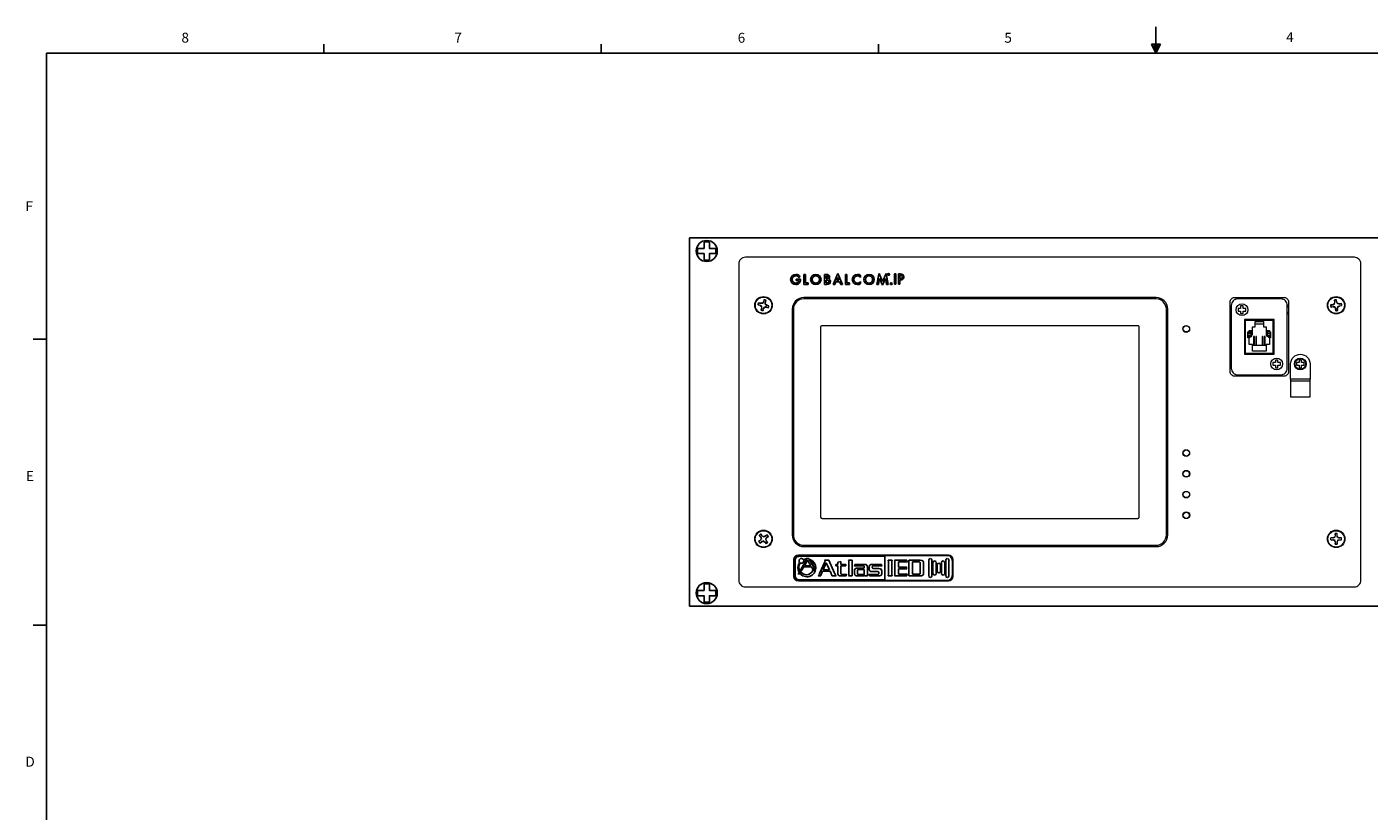
# Model space of a CAD drawing. Units: inches. Extents: x 120.3 to 163.4, y 2.2 to 35.9.
# Drawn here: x 120.4 to 145.9, y 21 to 35.9 of the extents above; entities that cross this region are included whole.
import ezdxf

# ---------------------------------------------------------------- set-up
doc = ezdxf.new("R2010")
doc.units = ezdxf.units.IN
doc.header["$MEASUREMENT"] = 0
doc.linetypes.add('SLD-SOLID', pattern=[0])
doc.layers.add('PDF_Geometry', color=7, linetype='Continuous')
doc.styles.add('Arial', font='ARIALUNI.ttf')

# ---------------------------------------------------------------- blocks, each defined once
blk = doc.blocks.new('Title Block')
at = {"linetype": 'Continuous'}
for p, q in [((9.155, 14.005), (9.155, 14.215)), ((0.252, 14.005), (18.058, 14.005)), ((0.252, 14.005), (0.252, 0.226)), ((2.477, 14.005), (2.477, 14.077)), ((4.703, 14.005), (4.703, 14.077)), ((6.929, 14.005), (6.929, 14.077)), ((9.119, 14.077), (9.192, 14.077)), ((9.155, 14.005), (9.119, 14.077)), ((9.155, 14.005), (9.126, 14.077)), ((9.155, 14.005), (9.143, 14.077)), ((9.155, 14.005), (9.166, 14.077)), ((9.155, 14.005), (9.174, 14.077)), ((9.155, 14.005), (9.192, 14.077)), ((0.252, 11.708), (0.146, 11.708)), ((0.252, 9.412), (0.146, 9.412))]:
    blk.add_line(p, q, dxfattribs=at)
at = {"linetype": 'Continuous', "char_height": 0.0795, "attachment_point": 1, "style": 'Arial'}
for s, insert in [('8', (1.335, 14.168)), ('7', (3.525, 14.168)), ('6', (5.799, 14.167)), ('5', (7.939, 14.167)), ('4', (10.201, 14.172)), ('F', (0.083, 12.815)), ('E', (0.087, 10.649)), ('D', (0.083, 8.356))]:
    blk.add_mtext(s, dxfattribs=dict(at, insert=insert))

msp = doc.modelspace()

# ---------------------------------------------------------------- linework, layer by layer
for p, q in [((152.006, 31.846), (133.006, 31.846)), ((133.006, 31.846), (133.006, 24.846)), ((152.006, 24.846), (133.006, 24.846))]:
    msp.add_line(p, q)
at = {"linetype": 'SLD-SOLID'}
for p, q in [((135.111, 31.109), (135.108, 31.112)), ((135.213, 31.15), (135.184, 31.15)), ((135.184, 31.15), (135.184, 30.961)), ((135.213, 30.989), (135.213, 31.15)), ((135.607, 31.15), (135.573, 31.15)), ((135.573, 31.15), (135.573, 30.961)), ((135.603, 31.122), (135.606, 31.122)), ((135.603, 31.071), (135.603, 31.122)), ((135.827, 31.166), (135.737, 30.961)), ((135.915, 30.961), (135.827, 31.166)), ((135.999, 31.15), (135.97, 31.15)), ((135.97, 31.15), (135.97, 30.961)), ((135.999, 30.989), (135.999, 31.15)), ((136.259, 31.133), (136.257, 31.134)), ((136.259, 31.094), (136.259, 31.133)), ((136.607, 31.156), (136.569, 30.961)), ((136.61, 31.171), (136.607, 31.156)), ((136.677, 31.017), (136.61, 31.171)), ((136.744, 31.171), (136.677, 31.017)), ((136.784, 30.961), (136.744, 31.171)), ((136.784, 31.144), (136.784, 31.163)), ((136.784, 31.163), (136.791, 31.163)), ((136.788, 31.144), (136.784, 31.144)), ((136.792, 31.159), (136.788, 31.159)), ((136.788, 31.159), (136.788, 31.154)), ((136.788, 31.154), (136.792, 31.154)), ((136.792, 31.151), (136.788, 31.151)), ((136.788, 31.151), (136.788, 31.144)), ((136.795, 31.144), (136.792, 31.151)), ((136.795, 31.152), (136.799, 31.144)), ((136.799, 31.144), (136.795, 31.144)), ((136.901, 31.161), (136.901, 30.967)), ((136.93, 31.161), (136.901, 31.161)), ((136.93, 30.967), (136.93, 31.161)), ((137.012, 31.161), (136.977, 31.161)), ((136.977, 31.161), (136.977, 30.967)), ((137.006, 31.133), (137.01, 31.133)), ((137.006, 31.076), (137.006, 31.133)), ((135.117, 31.061), (135.033, 31.061)), ((135.033, 31.061), (135.033, 31.033)), ((135.033, 31.033), (135.086, 31.033)), ((135.086, 31.093), (135.089, 31.089)), ((135.089, 31.089), (135.111, 31.109)), ((135.117, 31.056), (135.117, 31.061)), ((135.184, 30.961), (135.263, 30.961)), ((135.263, 30.989), (135.213, 30.989)), ((135.263, 30.961), (135.263, 30.989)), ((135.573, 30.961), (135.619, 30.961)), ((135.605, 31.071), (135.603, 31.071)), ((135.603, 30.989), (135.603, 31.044)), ((135.603, 31.044), (135.615, 31.044)), ((135.618, 30.989), (135.603, 30.989)), ((135.737, 30.961), (135.769, 30.961)), ((135.769, 30.961), (135.791, 31.012)), ((135.791, 31.012), (135.861, 31.012)), ((135.803, 31.04), (135.826, 31.095)), ((135.849, 31.04), (135.803, 31.04)), ((135.826, 31.095), (135.849, 31.04)), ((135.861, 31.012), (135.882, 30.961)), ((135.882, 30.961), (135.915, 30.961)), ((135.97, 30.961), (136.049, 30.961)), ((136.049, 30.989), (135.999, 30.989)), ((136.049, 30.961), (136.049, 30.989)), ((136.251, 31.103), (136.259, 31.094)), ((136.259, 31.017), (136.251, 31.008)), ((136.257, 30.976), (136.259, 30.978)), ((136.259, 30.978), (136.259, 31.017)), ((136.351, 31.055), (136.351, 31.055)), ((136.569, 30.961), (136.6, 30.961)), ((136.6, 30.961), (136.621, 31.072)), ((136.621, 31.072), (136.677, 30.947)), ((136.677, 30.947), (136.733, 31.072)), ((136.733, 31.072), (136.754, 30.961)), ((136.754, 30.961), (136.784, 30.961)), ((136.901, 30.967), (136.93, 30.967)), ((136.977, 30.967), (137.006, 30.967)), ((137.016, 31.076), (137.006, 31.076)), ((137.006, 30.967), (137.006, 31.048)), ((137.006, 31.048), (137.017, 31.048)), ((137.928, 25.818), (135.078, 25.818)), ((137.91, 25.808), (135.095, 25.808)), ((136.722, 25.796), (135.095, 25.796)), ((136.722, 25.35), (136.722, 25.796)), ((134.993, 25.733), (134.993, 25.413)), ((135.003, 25.716), (135.003, 25.429)), ((135.016, 25.716), (135.016, 25.429)), ((135.089, 25.502), (135.087, 25.5)), ((135.099, 25.519), (135.089, 25.502)), ((135.094, 25.492), (135.104, 25.509)), ((135.1, 25.521), (135.099, 25.519)), ((135.102, 25.524), (135.1, 25.521)), ((135.104, 25.509), (135.106, 25.512)), ((135.106, 25.512), (135.107, 25.514)), ((135.107, 25.514), (135.235, 25.729)), ((135.182, 25.596), (135.121, 25.495)), ((135.325, 25.596), (135.182, 25.596)), ((135.254, 25.72), (135.191, 25.614)), ((135.191, 25.614), (135.314, 25.614)), ((135.218, 25.745), (135.22, 25.743)), ((135.22, 25.743), (135.223, 25.741)), ((135.223, 25.741), (135.227, 25.737)), ((135.226, 25.732), (135.224, 25.729)), ((135.231, 25.746), (135.226, 25.751)), ((135.226, 25.751), (135.278, 25.751)), ((135.227, 25.734), (135.226, 25.732)), ((135.227, 25.737), (135.228, 25.736)), ((135.228, 25.736), (135.227, 25.734)), ((135.234, 25.744), (135.231, 25.746)), ((135.236, 25.741), (135.234, 25.744)), ((135.234, 25.744), (135.234, 25.744)), ((135.235, 25.729), (135.237, 25.732)), ((135.24, 25.737), (135.236, 25.741)), ((135.237, 25.732), (135.238, 25.734)), ((135.238, 25.734), (135.24, 25.737)), ((135.314, 25.614), (135.254, 25.72)), ((135.278, 25.751), (135.285, 25.739)), ((135.285, 25.739), (135.286, 25.736)), ((135.286, 25.736), (135.288, 25.733)), ((135.288, 25.733), (135.297, 25.717)), ((135.297, 25.717), (135.3, 25.713)), ((135.3, 25.732), (135.298, 25.735)), ((135.302, 25.728), (135.3, 25.732)), ((135.3, 25.713), (135.302, 25.709)), ((135.315, 25.706), (135.302, 25.728)), ((135.302, 25.709), (135.37, 25.589)), ((135.318, 25.701), (135.315, 25.706)), ((135.321, 25.695), (135.318, 25.701)), ((135.341, 25.568), (135.325, 25.596)), ((135.35, 25.549), (135.341, 25.568)), ((135.407, 25.534), (135.354, 25.534)), ((135.356, 25.524), (135.4, 25.524)), ((135.372, 25.606), (135.368, 25.612)), ((135.37, 25.589), (135.373, 25.585)), ((135.375, 25.601), (135.372, 25.606)), ((135.373, 25.585), (135.375, 25.581)), ((135.388, 25.577), (135.375, 25.601)), ((135.375, 25.581), (135.38, 25.572)), ((135.38, 25.572), (135.393, 25.55)), ((135.401, 25.556), (135.388, 25.577)), ((135.401, 25.556), (135.401, 25.556)), ((135.482, 25.467), (135.589, 25.701)), ((135.535, 25.51), (135.514, 25.463)), ((135.681, 25.51), (135.535, 25.51)), ((135.607, 25.668), (135.549, 25.541)), ((135.549, 25.541), (135.667, 25.541)), ((135.576, 25.72), (135.654, 25.72)), ((135.667, 25.541), (135.607, 25.668)), ((135.654, 25.72), (135.767, 25.477)), ((135.699, 25.471), (135.681, 25.51)), ((135.787, 25.614), (135.787, 25.641)), ((135.787, 25.641), (135.825, 25.641)), ((135.825, 25.614), (135.787, 25.614)), ((135.825, 25.685), (135.884, 25.694)), ((135.825, 25.641), (135.825, 25.685)), ((135.825, 25.482), (135.825, 25.614)), ((135.884, 25.694), (135.884, 25.641)), ((135.884, 25.641), (135.977, 25.641)), ((135.977, 25.614), (135.884, 25.614)), ((135.884, 25.614), (135.884, 25.474)), ((135.977, 25.641), (135.977, 25.614)), ((136.032, 25.72), (136.097, 25.72)), ((136.037, 25.47), (136.037, 25.672)), ((136.097, 25.72), (136.097, 25.47)), ((136.141, 25.489), (136.141, 25.507)), ((136.147, 25.609), (136.151, 25.641)), ((136.151, 25.641), (136.334, 25.641)), ((136.314, 25.614), (136.189, 25.614)), ((136.196, 25.572), (136.314, 25.572)), ((136.2, 25.524), (136.2, 25.47)), ((136.329, 25.544), (136.217, 25.544)), ((136.329, 25.589), (136.329, 25.597)), ((136.329, 25.47), (136.329, 25.544)), ((136.389, 25.583), (136.389, 25.47)), ((136.423, 25.565), (136.423, 25.583)), ((136.476, 25.641), (136.656, 25.641)), ((136.585, 25.507), (136.476, 25.507)), ((136.482, 25.595), (136.482, 25.583)), ((136.612, 25.614), (136.499, 25.614)), ((136.499, 25.564), (136.605, 25.564)), ((136.656, 25.641), (136.661, 25.609)), ((136.661, 25.512), (136.661, 25.466)), ((136.783, 25.721), (136.86, 25.721)), ((136.788, 25.466), (136.788, 25.677)), ((136.855, 25.677), (136.855, 25.466)), ((136.906, 25.721), (137.14, 25.721)), ((136.91, 25.466), (136.91, 25.677)), ((136.977, 25.689), (136.977, 25.588)), ((137.093, 25.689), (136.977, 25.689)), ((136.977, 25.588), (137.081, 25.588)), ((136.977, 25.557), (136.977, 25.454)), ((137.081, 25.557), (136.977, 25.557)), ((137.134, 25.593), (137.134, 25.552)), ((137.14, 25.721), (137.144, 25.684)), ((137.174, 25.721), (137.394, 25.721)), ((137.179, 25.466), (137.179, 25.677)), ((137.246, 25.689), (137.246, 25.454)), ((137.371, 25.689), (137.246, 25.689)), ((137.389, 25.475), (137.389, 25.668)), ((137.456, 25.662), (137.456, 25.482)), ((137.553, 25.428), (137.553, 25.717)), ((137.616, 25.717), (137.616, 25.428)), ((137.634, 25.474), (137.634, 25.671)), ((137.697, 25.671), (137.697, 25.474)), ((137.715, 25.517), (137.715, 25.628)), ((137.778, 25.628), (137.778, 25.517)), ((137.796, 25.474), (137.796, 25.671)), ((137.858, 25.671), (137.858, 25.474)), ((137.877, 25.428), (137.877, 25.717)), ((137.939, 25.717), (137.939, 25.428)), ((138.003, 25.429), (138.003, 25.716)), ((138.013, 25.413), (138.013, 25.733)), ((135.108, 25.462), (135.07, 25.462)), ((135.078, 25.328), (137.928, 25.328)), ((135.087, 25.5), (135.086, 25.497)), ((135.09, 25.486), (135.091, 25.487)), ((135.091, 25.487), (135.093, 25.49)), ((135.093, 25.49), (135.094, 25.492)), ((135.095, 25.35), (136.722, 25.35)), ((135.095, 25.337), (137.91, 25.337)), ((135.118, 25.454), (135.118, 25.462)), ((135.121, 25.495), (135.121, 25.494)), ((135.504, 25.422), (135.456, 25.422)), ((135.713, 25.422), (135.713, 25.429)), ((135.798, 25.422), (135.713, 25.422)), ((135.988, 25.422), (135.879, 25.422)), ((135.904, 25.45), (135.947, 25.45)), ((135.992, 25.455), (135.988, 25.422)), ((136.101, 25.422), (136.032, 25.422)), ((136.303, 25.422), (136.196, 25.422)), ((136.217, 25.45), (136.313, 25.45)), ((136.337, 25.422), (136.334, 25.441)), ((136.393, 25.422), (136.337, 25.422)), ((136.429, 25.422), (136.424, 25.454)), ((136.607, 25.422), (136.429, 25.422)), ((136.474, 25.449), (136.585, 25.449)), ((136.604, 25.469), (136.604, 25.487)), ((136.86, 25.423), (136.783, 25.423)), ((137.14, 25.423), (136.906, 25.423)), ((136.977, 25.454), (137.093, 25.454)), ((137.144, 25.459), (137.14, 25.423)), ((137.394, 25.423), (137.174, 25.423)), ((137.246, 25.454), (137.371, 25.454))]:
    msp.add_line(p, q, dxfattribs=at)
for points in [[(133.169, 31.547), (133.287, 31.547), (133.287, 31.429, 0.145898), (133.387, 31.429), (133.387, 31.547), (133.505, 31.547, 0.145898), (133.505, 31.647), (133.387, 31.647), (133.387, 31.764, 0.145898), (133.287, 31.764), (133.287, 31.647), (133.169, 31.647, 0.145898)], [(133.169, 25.146), (133.287, 25.146), (133.287, 25.264, -0.145898), (133.387, 25.264), (133.387, 25.146), (133.505, 25.146, -0.145898), (133.505, 25.046), (133.387, 25.046), (133.387, 24.928, -0.145898), (133.287, 24.928), (133.287, 25.046), (133.169, 25.046, -0.145898)]]:
    msp.add_lwpolyline(points, format="xyb", close=True)
at = {"linetype": 'SLD-SOLID', "flags": 128}
for points in [[(135.067, 25.575), (135.078, 25.638), (135.102, 25.68)], [(135.086, 25.497), (135.071, 25.539), (135.067, 25.575)], [(135.113, 25.67), (135.092, 25.627), (135.087, 25.587)], [(135.087, 25.587), (135.092, 25.55), (135.102, 25.524)], [(135.102, 25.68), (135.094, 25.695), (135.091, 25.709)], [(135.136, 25.664), (135.123, 25.666), (135.113, 25.67)], [(135.173, 25.734), (135.198, 25.741), (135.218, 25.745)], [(135.224, 25.729), (135.198, 25.726), (135.179, 25.721)], [(135.179, 25.721), (135.181, 25.714), (135.181, 25.709)], [(135.368, 25.612), (135.349, 25.663), (135.321, 25.695)], [(135.353, 25.541), (135.352, 25.545), (135.35, 25.549)], [(135.354, 25.534), (135.354, 25.539), (135.353, 25.541)], [(135.393, 25.55), (135.397, 25.545), (135.4, 25.541)], [(135.4, 25.541), (135.401, 25.54), (135.402, 25.539)], [(135.402, 25.554), (135.401, 25.555), (135.401, 25.556)], [(135.404, 25.552), (135.403, 25.553), (135.402, 25.554)], [(135.402, 25.539), (135.403, 25.538), (135.404, 25.537)], [(135.406, 25.549), (135.405, 25.55), (135.404, 25.552)], [(135.404, 25.537), (135.405, 25.535), (135.407, 25.534)], [(135.408, 25.575), (135.407, 25.56), (135.406, 25.549)], [(135.583, 25.711), (135.578, 25.717), (135.576, 25.72)], [(135.589, 25.701), (135.586, 25.705), (135.583, 25.711)], [(136.036, 25.699), (136.035, 25.71), (136.032, 25.72)], [(136.037, 25.672), (136.037, 25.69), (136.036, 25.699)], [(136.141, 25.507), (136.142, 25.515), (136.142, 25.52)], [(136.167, 25.613), (136.156, 25.611), (136.147, 25.609)], [(136.189, 25.614), (136.176, 25.614), (136.167, 25.613)], [(136.334, 25.641), (136.362, 25.637), (136.376, 25.628)], [(136.482, 25.583), (136.483, 25.573), (136.486, 25.568)], [(136.604, 25.487), (136.602, 25.497), (136.599, 25.503)], [(136.605, 25.564), (136.633, 25.56), (136.648, 25.552)], [(136.641, 25.613), (136.626, 25.614), (136.612, 25.614)], [(136.661, 25.609), (136.65, 25.612), (136.641, 25.613)], [(136.787, 25.701), (136.786, 25.712), (136.783, 25.721)], [(136.788, 25.677), (136.788, 25.691), (136.787, 25.701)], [(136.856, 25.701), (136.855, 25.689), (136.855, 25.677)], [(136.86, 25.721), (136.857, 25.71), (136.856, 25.701)], [(136.91, 25.701), (136.908, 25.712), (136.906, 25.721)], [(136.91, 25.677), (136.91, 25.691), (136.91, 25.701)], [(137.081, 25.588), (137.115, 25.59), (137.134, 25.593)], [(137.134, 25.552), (137.108, 25.556), (137.081, 25.557)], [(137.144, 25.684), (137.121, 25.688), (137.093, 25.689)], [(137.178, 25.701), (137.176, 25.712), (137.174, 25.721)], [(137.179, 25.677), (137.178, 25.691), (137.178, 25.701)], [(137.394, 25.721), (137.426, 25.717), (137.442, 25.708)], [(135.07, 25.462), (135.072, 25.464), (135.074, 25.465)], [(135.074, 25.465), (135.078, 25.47), (135.082, 25.475)], [(135.082, 25.475), (135.087, 25.481), (135.09, 25.486)], [(135.109, 25.467), (135.108, 25.465), (135.108, 25.464)], [(135.108, 25.464), (135.108, 25.463), (135.108, 25.462)], [(135.11, 25.474), (135.11, 25.472), (135.109, 25.47)], [(135.109, 25.47), (135.109, 25.468), (135.109, 25.467)], [(135.119, 25.49), (135.113, 25.479), (135.11, 25.474)], [(135.118, 25.462), (135.118, 25.467), (135.119, 25.471)], [(135.237, 25.405), (135.164, 25.421), (135.118, 25.454)], [(135.12, 25.493), (135.119, 25.491), (135.119, 25.49)], [(135.119, 25.471), (135.122, 25.476), (135.125, 25.483)], [(135.121, 25.494), (135.12, 25.493), (135.12, 25.493)], [(135.125, 25.483), (135.126, 25.484), (135.127, 25.485)], [(135.127, 25.485), (135.127, 25.487), (135.128, 25.488)], [(135.128, 25.488), (135.179, 25.454), (135.229, 25.446)], [(135.456, 25.422), (135.464, 25.433), (135.469, 25.442)], [(135.469, 25.442), (135.476, 25.455), (135.482, 25.467)], [(135.506, 25.441), (135.504, 25.43), (135.504, 25.422)], [(135.514, 25.463), (135.509, 25.45), (135.506, 25.441)], [(135.708, 25.448), (135.703, 25.46), (135.699, 25.471)], [(135.713, 25.429), (135.711, 25.439), (135.708, 25.448)], [(135.767, 25.477), (135.777, 25.455), (135.784, 25.442)], [(135.784, 25.442), (135.791, 25.43), (135.798, 25.422)], [(135.947, 25.45), (135.976, 25.452), (135.992, 25.455)], [(136.032, 25.422), (136.034, 25.433), (136.036, 25.443)], [(136.036, 25.443), (136.037, 25.457), (136.037, 25.47)], [(136.097, 25.47), (136.097, 25.453), (136.098, 25.442)], [(136.098, 25.442), (136.099, 25.431), (136.101, 25.422)], [(136.334, 25.441), (136.328, 25.431), (136.323, 25.427)], [(136.389, 25.47), (136.389, 25.453), (136.39, 25.442)], [(136.39, 25.442), (136.391, 25.431), (136.393, 25.422)], [(136.424, 25.454), (136.435, 25.451), (136.444, 25.45)], [(136.444, 25.45), (136.458, 25.45), (136.474, 25.449)], [(136.783, 25.423), (136.786, 25.434), (136.787, 25.442)], [(136.787, 25.442), (136.788, 25.454), (136.788, 25.466)], [(136.855, 25.466), (136.856, 25.452), (136.856, 25.443)], [(136.856, 25.443), (136.858, 25.432), (136.86, 25.423)], [(136.906, 25.423), (136.908, 25.434), (136.91, 25.443)], [(136.91, 25.443), (136.91, 25.455), (136.91, 25.466)], [(137.093, 25.454), (137.127, 25.456), (137.144, 25.459)], [(137.174, 25.423), (137.177, 25.434), (137.178, 25.443)], [(137.178, 25.443), (137.178, 25.455), (137.179, 25.466)]]:
    msp.add_lwpolyline(points, dxfattribs=at)
for centre in [(133.337, 31.597), (133.337, 25.096)]:
    msp.add_circle(centre, 0.2)
at = {"linetype": 'SLD-SOLID'}
for centre, radius, start, end in [((135.078, 25.733), 0.085, 90, 180), ((135.095, 25.716), 0.0925, 90.0215, 179.9785), ((135.095, 25.716), 0.0796, 89.9686, 180.0411), ((137.91, 25.716), 0.0925, 0.0232, 89.9766), ((137.928, 25.733), 0.085, 0, 90), ((135.136, 25.709), 0.0447, 89.9783, 180.0479), ((135.136, 25.709), 0.0446, 34.0225, 90.0207), ((135.136, 25.709), 0.0447, 269.9613, 0.0215), ((135.228, 25.588), 0.142, 270.0521, 333.4972), ((135.237, 25.575), 0.171, 269.9828, 342.5226), ((135.237, 25.575), 0.171, 359.9929, 69.1124), ((136.191, 25.526), 0.0497, 137.5477, 187.939), ((136.19, 25.514), 0.0578, 84.2702, 127.4642), ((136.224, 25.527), 0.0244, 149.0391, 187.7658), ((136.215, 25.527), 0.0166, 82.0178, 132.4311), ((136.316, 25.597), 0.0168, 52.7549, 98.168), ((136.316, 25.587), 0.0157, 260.1328, 308.8288), ((136.313, 25.6), 0.0172, 349.7177, 37.3212), ((136.311, 25.586), 0.0191, 324.9573, 8.8668), ((136.328, 25.59), 0.0615, 353.5709, 37.8379), ((136.484, 25.59), 0.0607, 142.4596, 187.2251), ((136.487, 25.558), 0.0639, 173.9377, 216.3601), ((136.471, 25.589), 0.0524, 84.0178, 132.4869), ((136.47, 25.556), 0.0494, 225.9373, 277.558), ((136.503, 25.598), 0.0208, 144.3975, 187.629), ((136.497, 25.597), 0.0175, 81.8694, 128.9537), ((136.497, 25.581), 0.0165, 227.605, 278.0715), ((136.587, 25.486), 0.0206, 52.4637, 95.1317), ((136.611, 25.518), 0.0503, 352.8582, 42.8077), ((137.374, 25.672), 0.0181, 49.2247, 98.358), ((137.365, 25.672), 0.0242, 351.7762, 33.1946), ((137.399, 25.669), 0.0576, 352.1967, 41.5238), ((137.587, 25.719), 0.034, 94.3407, 184.4771), ((137.582, 25.719), 0.0345, 356.2554, 84.8775), ((137.668, 25.674), 0.034, 94.3333, 184.4641), ((137.662, 25.673), 0.0344, 356.269, 84.8853), ((137.749, 25.631), 0.034, 94.3404, 184.4783), ((137.749, 25.515), 0.0345, 176.2768, 264.9254), ((137.743, 25.63), 0.0345, 356.2554, 84.8766), ((137.744, 25.514), 0.034, 274.3733, 4.4738), ((137.83, 25.674), 0.034, 94.3332, 184.4637), ((137.824, 25.673), 0.0344, 356.2681, 84.8857), ((137.91, 25.719), 0.034, 94.3589, 184.4833), ((137.905, 25.719), 0.0345, 356.2596, 84.8977), ((135.078, 25.413), 0.085, 180, 270), ((135.095, 25.429), 0.0925, 180.0233, 269.9854), ((135.095, 25.429), 0.0796, 179.9662, 270.0338), ((135.886, 25.475), 0.061, 173.5799, 219.3674), ((135.875, 25.477), 0.0551, 228.1041, 274.2866), ((135.91, 25.47), 0.0259, 171.156, 214.2266), ((135.901, 25.469), 0.0187, 227.8331, 278.5314), ((136.219, 25.48), 0.0784, 173.1495, 213.0048), ((136.189, 25.472), 0.0497, 224.4377, 277.9116), ((136.222, 25.467), 0.0225, 170.5571, 212.6573), ((136.214, 25.466), 0.016, 226.6512, 279.0046), ((136.307, 25.457), 0.0344, 263.8553, 299.2249), ((136.315, 25.467), 0.0165, 261.9119, 312.4161), ((136.305, 25.467), 0.0243, 328.9756, 7.8569), ((136.588, 25.467), 0.018, 261.7008, 310.902), ((136.583, 25.466), 0.0205, 321.9051, 7.3875), ((136.612, 25.485), 0.0631, 265.0628, 304.2218), ((136.621, 25.463), 0.0403, 312.4735, 3.916), ((137.374, 25.471), 0.017, 259.9809, 312.3375), ((137.363, 25.472), 0.0261, 328.3485, 6.7002), ((137.401, 25.491), 0.0684, 264.3975, 307.0555), ((137.403, 25.473), 0.0538, 316.7024, 9.2649), ((137.588, 25.426), 0.0344, 176.2911, 264.9329), ((137.582, 25.426), 0.034, 274.3668, 4.4585), ((137.669, 25.472), 0.0345, 176.2764, 264.9261), ((137.663, 25.471), 0.034, 274.3732, 4.4725), ((137.83, 25.472), 0.0345, 176.2764, 264.9267), ((137.825, 25.471), 0.034, 274.373, 4.4732), ((137.911, 25.426), 0.0344, 176.2867, 264.9129), ((137.905, 25.426), 0.034, 274.3481, 4.4528), ((137.91, 25.429), 0.0925, 270.0159, 359.9756), ((137.928, 25.413), 0.085, 270, 0)]:
    msp.add_arc(centre, radius, start, end, dxfattribs=at)
at = {"linetype": 'Continuous'}
for points in [[(135.029, 31.153), (134.974, 31.153), (134.93, 31.109), (134.93, 31.055)], [(134.96, 31.055), (134.96, 31.093), (134.99, 31.125), (135.028, 31.125)], [(135.028, 31.125), (135.053, 31.125), (135.072, 31.113), (135.086, 31.093)], [(135.108, 31.112), (135.089, 31.138), (135.062, 31.153), (135.029, 31.153)], [(135.41, 31.153), (135.356, 31.153), (135.311, 31.109), (135.311, 31.055)], [(135.341, 31.055), (135.341, 31.094), (135.371, 31.125), (135.41, 31.125)], [(135.508, 31.055), (135.508, 31.109), (135.463, 31.153), (135.41, 31.153)], [(135.41, 31.125), (135.448, 31.125), (135.478, 31.094), (135.478, 31.055)], [(135.606, 31.122), (135.618, 31.122), (135.628, 31.121), (135.633, 31.118)], [(135.652, 31.139), (135.64, 31.147), (135.624, 31.15), (135.607, 31.15)], [(135.633, 31.118), (135.639, 31.114), (135.642, 31.109), (135.643, 31.097)], [(135.672, 31.097), (135.672, 31.116), (135.664, 31.13), (135.652, 31.139)], [(136.201, 31.153), (136.147, 31.153), (136.102, 31.109), (136.102, 31.055)], [(136.132, 31.055), (136.132, 31.092), (136.162, 31.125), (136.2, 31.125)], [(136.2, 31.125), (136.219, 31.125), (136.237, 31.116), (136.251, 31.103)], [(136.257, 31.134), (136.24, 31.147), (136.222, 31.153), (136.201, 31.153)], [(136.42, 31.153), (136.366, 31.153), (136.322, 31.109), (136.322, 31.055)], [(136.351, 31.055), (136.351, 31.094), (136.382, 31.125), (136.42, 31.125)], [(136.518, 31.055), (136.518, 31.109), (136.474, 31.153), (136.42, 31.153)], [(136.42, 31.125), (136.459, 31.125), (136.489, 31.094), (136.489, 31.055)], [(136.791, 31.163), (136.794, 31.163), (136.798, 31.162), (136.798, 31.157)], [(136.795, 31.157), (136.795, 31.159), (136.794, 31.159), (136.792, 31.159)], [(136.792, 31.154), (136.794, 31.154), (136.795, 31.155), (136.795, 31.157)], [(136.798, 31.157), (136.798, 31.153), (136.796, 31.153), (136.795, 31.152)], [(137.01, 31.133), (137.039, 31.133), (137.054, 31.129), (137.054, 31.105)], [(137.06, 31.15), (137.046, 31.16), (137.029, 31.161), (137.012, 31.161)], [(137.083, 31.104), (137.083, 31.123), (137.075, 31.14), (137.06, 31.15)], [(134.93, 31.055), (134.93, 31.002), (134.974, 30.958), (135.028, 30.958)], [(134.979, 31.007), (134.967, 31.02), (134.96, 31.037), (134.96, 31.055)], [(135.027, 30.986), (135.01, 30.986), (134.992, 30.995), (134.979, 31.007)], [(135.086, 31.033), (135.083, 31.005), (135.055, 30.986), (135.027, 30.986)], [(135.028, 30.958), (135.054, 30.958), (135.08, 30.969), (135.098, 30.989)], [(135.098, 30.989), (135.114, 31.008), (135.117, 31.029), (135.117, 31.051)], [(135.117, 31.051), (135.117, 31.053), (135.117, 31.054), (135.117, 31.056)], [(135.311, 31.055), (135.311, 31.001), (135.356, 30.958), (135.41, 30.958)], [(135.41, 30.986), (135.372, 30.986), (135.341, 31.018), (135.341, 31.055)], [(135.41, 30.958), (135.463, 30.958), (135.508, 31.001), (135.508, 31.055)], [(135.478, 31.055), (135.478, 31.018), (135.448, 30.986), (135.41, 30.986)], [(135.633, 31.075), (135.626, 31.072), (135.617, 31.071), (135.605, 31.071)], [(135.615, 31.044), (135.626, 31.044), (135.637, 31.043), (135.646, 31.039)], [(135.647, 30.995), (135.639, 30.99), (135.629, 30.989), (135.618, 30.989)], [(135.619, 30.961), (135.638, 30.961), (135.655, 30.965), (135.668, 30.973)], [(135.643, 31.097), (135.642, 31.084), (135.639, 31.079), (135.633, 31.075)], [(135.646, 31.039), (135.654, 31.035), (135.659, 31.029), (135.659, 31.017)], [(135.659, 31.017), (135.659, 31.005), (135.654, 30.999), (135.647, 30.995)], [(135.659, 31.063), (135.668, 31.072), (135.672, 31.084), (135.672, 31.097)], [(135.689, 31.016), (135.689, 31.036), (135.678, 31.055), (135.659, 31.063)], [(135.668, 30.973), (135.68, 30.982), (135.689, 30.997), (135.689, 31.016)], [(136.102, 31.055), (136.102, 31.001), (136.147, 30.958), (136.201, 30.958)], [(136.2, 30.986), (136.163, 30.986), (136.132, 31.019), (136.132, 31.055)], [(136.251, 31.008), (136.237, 30.995), (136.219, 30.986), (136.2, 30.986)], [(136.201, 30.958), (136.221, 30.958), (136.241, 30.965), (136.257, 30.976)], [(136.322, 31.055), (136.322, 31.001), (136.366, 30.958), (136.42, 30.958)], [(136.42, 30.986), (136.382, 30.986), (136.351, 31.018), (136.351, 31.055)], [(136.42, 30.958), (136.474, 30.958), (136.518, 31.001), (136.518, 31.055)], [(136.489, 31.055), (136.489, 31.018), (136.458, 30.986), (136.42, 30.986)], [(137.054, 31.105), (137.054, 31.085), (137.042, 31.076), (137.016, 31.076)], [(137.017, 31.048), (137.031, 31.048), (137.05, 31.049), (137.064, 31.061)], [(137.064, 31.061), (137.076, 31.071), (137.083, 31.087), (137.083, 31.104)]]:
    msp.add_open_spline(points, degree=3, dxfattribs=at)
for points, knots in [([(136.791, 31.135), (136.781, 31.135), (136.773, 31.143), (136.773, 31.153), (136.773, 31.163), (136.781, 31.171), (136.791, 31.171)], [0, 0, 0, 0, 1, 1, 1, 2, 2, 2, 2]), ([(136.807, 31.153), (136.807, 31.161), (136.8, 31.168), (136.791, 31.168), (136.783, 31.168), (136.776, 31.161), (136.776, 31.153)], [0, 0, 0, 0, 1, 1, 1, 2, 2, 2, 2]), ([(136.776, 31.153), (136.776, 31.144), (136.783, 31.137), (136.791, 31.137), (136.8, 31.137), (136.807, 31.144), (136.807, 31.153)], [2, 2, 2, 2, 3, 3, 3, 4, 4, 4, 4]), ([(136.791, 31.171), (136.801, 31.171), (136.809, 31.163), (136.809, 31.153), (136.809, 31.143), (136.801, 31.135), (136.791, 31.135)], [2, 2, 2, 2, 3, 3, 3, 4, 4, 4, 4]), ([(136.86, 30.975), (136.86, 30.985), (136.852, 30.993), (136.842, 30.993), (136.832, 30.993), (136.824, 30.985), (136.824, 30.975)], [0, 0, 0, 0, 1, 1, 1, 2, 2, 2, 2]), ([(136.824, 30.975), (136.824, 30.965), (136.832, 30.957), (136.842, 30.957), (136.852, 30.957), (136.86, 30.965), (136.86, 30.975)], [2, 2, 2, 2, 3, 3, 3, 4, 4, 4, 4])]:
    msp.add_open_spline(points, degree=3, knots=knots, dxfattribs=at)
at = {"layer": 'PDF_Geometry', "lineweight": 9}
for points in [[(145.64, 25.215), (145.664, 25.216), (145.687, 25.223), (145.709, 25.236), (145.727, 25.251), (145.743, 25.27), (145.755, 25.291), (145.762, 25.315), (145.765, 25.34), (145.765, 31.353), (145.762, 31.377), (145.755, 31.4), (145.743, 31.423), (145.727, 31.441), (145.709, 31.457), (145.687, 31.468), (145.664, 31.475), (145.64, 31.478), (134.07, 31.478), (134.046, 31.475), (134.023, 31.468), (134, 31.457), (133.982, 31.441), (133.966, 31.423), (133.955, 31.4), (133.948, 31.377), (133.945, 31.353), (133.945, 25.34), (133.948, 25.315), (133.955, 25.291), (133.966, 25.27), (133.982, 25.251), (134, 25.236), (134.023, 25.223), (134.046, 25.216), (134.07, 25.215)], [(134.325, 30.613), (134.323, 30.607), (134.321, 30.603), (134.32, 30.599), (134.319, 30.593), (134.317, 30.589), (134.316, 30.584), (134.314, 30.58), (134.314, 30.574), (134.312, 30.574), (134.312, 30.58), (134.313, 30.584), (134.314, 30.589), (134.316, 30.595), (134.317, 30.599), (134.319, 30.605), (134.321, 30.609), (134.323, 30.614)], [(134.985, 30.491), (134.985, 26.201), (134.988, 26.162), (134.999, 26.124), (135.017, 26.091), (135.042, 26.06), (135.073, 26.037), (135.106, 26.019), (135.143, 26.008), (135.181, 26.004), (141.872, 26.004), (141.911, 26.008), (141.947, 26.019), (141.982, 26.037), (142.011, 26.06), (142.036, 26.091), (142.054, 26.124), (142.065, 26.162), (142.069, 26.201), (142.069, 30.491), (142.065, 30.53), (142.054, 30.567), (142.036, 30.6), (142.011, 30.631), (141.982, 30.655), (141.947, 30.673), (141.911, 30.684), (141.872, 30.688), (135.181, 30.688), (135.143, 30.684), (135.106, 30.673), (135.073, 30.655), (135.042, 30.631), (135.017, 30.6), (134.999, 30.567), (134.988, 30.53)], [(143.362, 30.712), (144.307, 30.712), (144.323, 30.71), (144.339, 30.706), (144.353, 30.698), (144.365, 30.688), (144.376, 30.675), (144.383, 30.66), (144.389, 30.645), (144.39, 30.63), (144.39, 29.302), (144.389, 29.287), (144.383, 29.271), (144.376, 29.256), (144.365, 29.244), (144.353, 29.234), (144.339, 29.226), (144.323, 29.221), (144.307, 29.22), (143.362, 29.22), (143.346, 29.221), (143.33, 29.226), (143.316, 29.234), (143.304, 29.244), (143.293, 29.256), (143.286, 29.271), (143.28, 29.287), (143.279, 29.302), (143.279, 30.63), (143.28, 30.645), (143.286, 30.66), (143.293, 30.675), (143.304, 30.688), (143.316, 30.698), (143.33, 30.706), (143.346, 30.71)], [(144.366, 29.369), (144.366, 30.563), (144.364, 30.588), (144.357, 30.612), (144.346, 30.632), (144.329, 30.652), (144.311, 30.667), (144.289, 30.678), (144.265, 30.685), (144.241, 30.688), (143.428, 30.688), (143.404, 30.685), (143.38, 30.678), (143.358, 30.667), (143.34, 30.652), (143.325, 30.632), (143.312, 30.612), (143.305, 30.588), (143.303, 30.563), (143.303, 29.369), (143.305, 29.344), (143.312, 29.32), (143.325, 29.299), (143.34, 29.28), (143.358, 29.264), (143.38, 29.253), (143.404, 29.246), (143.428, 29.244), (144.241, 29.244), (144.265, 29.246), (144.289, 29.253), (144.311, 29.264), (144.329, 29.28), (144.346, 29.299), (144.357, 29.32), (144.364, 29.344)], [(143.48, 30.556), (143.48, 30.506), (143.43, 30.506), (143.43, 30.456), (143.48, 30.456), (143.48, 30.406), (143.53, 30.406), (143.53, 30.456), (143.58, 30.456), (143.58, 30.506), (143.53, 30.506), (143.53, 30.556)], [(145.198, 30.532), (145.237, 30.542), (145.236, 30.537), (145.196, 30.531)], [(145.287, 30.503), (145.289, 30.464), (145.287, 30.462), (145.282, 30.502)], [(141.526, 26.516), (141.532, 26.517), (141.537, 26.519), (141.543, 26.522), (141.547, 26.526), (141.551, 26.53), (141.554, 26.534), (141.555, 26.54), (141.555, 26.547), (141.555, 30.146), (141.555, 30.152), (141.554, 30.157), (141.551, 30.162), (141.547, 30.167), (141.543, 30.17), (141.537, 30.173), (141.532, 30.174), (141.526, 30.175), (135.527, 30.175), (135.521, 30.174), (135.516, 30.173), (135.51, 30.17), (135.506, 30.167), (135.502, 30.162), (135.5, 30.157), (135.498, 30.152), (135.498, 30.146), (135.498, 26.547), (135.498, 26.54), (135.5, 26.534), (135.502, 26.53), (135.506, 26.526), (135.51, 26.522), (135.516, 26.519), (135.521, 26.517), (135.527, 26.516)], [(143.554, 30.293), (143.554, 29.638), (144.114, 29.638), (144.114, 30.293)], [(144.1, 29.653), (144.1, 30.278), (143.569, 30.278), (143.569, 29.653)], [(144.139, 29.525), (144.139, 29.476), (144.089, 29.476), (144.089, 29.426), (144.139, 29.426), (144.139, 29.376), (144.189, 29.376), (144.189, 29.426), (144.239, 29.426), (144.239, 29.476), (144.189, 29.476), (144.189, 29.525)], [(144.589, 29.525), (144.589, 29.476), (144.539, 29.476), (144.539, 29.426), (144.589, 29.426), (144.589, 29.376), (144.639, 29.376), (144.639, 29.426), (144.689, 29.426), (144.689, 29.476), (144.639, 29.476), (144.639, 29.525)], [(144.429, 28.823), (144.798, 28.823), (144.798, 28.828), (144.798, 28.839), (144.798, 28.856), (144.798, 28.878), (144.798, 28.903), (144.798, 28.932), (144.798, 28.962), (144.798, 28.992), (144.798, 29.023), (144.798, 29.051), (144.798, 29.074), (144.798, 29.095), (144.798, 29.11), (144.798, 29.119), (144.798, 29.123), (144.429, 29.123), (144.429, 29.119), (144.429, 29.11), (144.429, 29.095), (144.429, 29.074), (144.429, 29.051), (144.429, 29.023), (144.429, 28.992), (144.429, 28.962), (144.429, 28.932), (144.429, 28.903), (144.429, 28.878), (144.429, 28.856), (144.429, 28.839), (144.429, 28.828)], [(134.418, 26.165), (134.403, 26.174), (134.389, 26.183), (134.392, 26.187), (134.42, 26.172)], [(134.48, 26.205), (134.452, 26.177), (134.449, 26.181), (134.481, 26.206)], [(145.275, 26.027), (145.279, 26.026), (145.284, 26.026), (145.29, 26.024), (145.294, 26.024), (145.3, 26.024), (145.304, 26.026), (145.309, 26.026), (145.315, 26.027), (145.315, 26.024), (145.309, 26.023), (145.305, 26.023), (145.3, 26.022), (145.294, 26.022), (145.289, 26.022), (145.284, 26.023), (145.279, 26.023), (145.273, 26.024)]]:
    msp.add_lwpolyline(points, close=True, dxfattribs=at)
for points in [[(134.505, 30.52), (134.507, 30.524), (134.509, 30.528), (134.512, 30.532), (134.513, 30.538), (134.514, 30.542), (134.514, 30.548), (134.516, 30.553), (134.516, 30.557), (134.519, 30.557), (134.48, 30.568), (134.456, 30.588), (134.452, 30.618), (134.463, 30.657), (134.459, 30.66), (134.453, 30.663), (134.449, 30.664), (134.444, 30.666), (134.439, 30.667), (134.434, 30.668), (134.428, 30.668), (134.423, 30.67), (134.412, 30.631), (134.392, 30.606), (134.362, 30.603), (134.323, 30.614)], [(134.325, 30.613), (134.362, 30.598)], [(134.392, 30.606), (134.396, 30.599), (134.378, 30.599), (134.362, 30.598), (134.362, 30.603)], [(134.396, 30.599), (134.412, 30.62), (134.417, 30.628)], [(134.423, 30.67), (134.424, 30.667), (134.417, 30.628), (134.412, 30.631)], [(134.424, 30.667), (134.428, 30.666), (134.434, 30.666), (134.438, 30.664), (134.444, 30.663), (134.448, 30.662), (134.453, 30.66), (134.457, 30.657), (134.462, 30.656)], [(134.448, 30.62), (134.462, 30.656), (134.463, 30.657)], [(134.456, 30.588), (134.449, 30.584), (134.448, 30.603), (134.448, 30.62), (134.452, 30.618)], [(145.352, 30.589), (145.39, 30.599), (145.393, 30.6), (145.352, 30.595), (145.322, 30.603), (145.307, 30.63), (145.301, 30.67), (145.297, 30.67), (145.291, 30.67), (145.286, 30.67), (145.28, 30.668), (145.276, 30.668), (145.271, 30.667), (145.265, 30.666), (145.261, 30.664), (145.265, 30.624), (145.258, 30.593), (145.23, 30.578), (145.191, 30.573), (145.19, 30.567), (145.19, 30.563), (145.191, 30.557), (145.191, 30.552), (145.193, 30.546), (145.193, 30.542), (145.194, 30.537), (145.196, 30.531)], [(145.261, 30.662), (145.266, 30.663), (145.271, 30.664), (145.276, 30.666), (145.282, 30.666), (145.286, 30.667), (145.291, 30.667), (145.296, 30.667), (145.301, 30.667)], [(145.271, 30.624), (145.261, 30.662), (145.261, 30.664)], [(145.264, 30.589), (145.269, 30.614), (145.271, 30.624), (145.265, 30.624)], [(145.302, 30.628), (145.301, 30.667), (145.301, 30.67)], [(145.322, 30.603), (145.318, 30.596), (145.309, 30.613), (145.302, 30.628), (145.307, 30.63)], [(134.314, 30.574), (134.353, 30.567), (134.35, 30.563), (134.312, 30.574)], [(134.35, 30.563), (134.375, 30.543), (134.378, 30.513), (134.367, 30.474), (134.371, 30.471), (134.377, 30.47), (134.381, 30.467), (134.387, 30.466), (134.392, 30.464), (134.396, 30.463), (134.402, 30.463), (134.407, 30.462), (134.418, 30.5), (134.438, 30.525), (134.469, 30.528), (134.507, 30.517), (134.51, 30.523), (134.512, 30.527), (134.513, 30.532), (134.516, 30.537), (134.517, 30.542), (134.517, 30.548), (134.519, 30.552), (134.519, 30.557)], [(134.381, 30.548), (134.36, 30.562), (134.353, 30.567)], [(134.378, 30.513), (134.384, 30.512), (134.369, 30.475), (134.367, 30.474)], [(134.369, 30.475), (134.373, 30.474), (134.378, 30.471), (134.382, 30.47), (134.387, 30.469), (134.392, 30.467), (134.396, 30.466), (134.402, 30.466), (134.407, 30.464), (134.407, 30.462)], [(134.384, 30.512), (134.382, 30.528), (134.381, 30.548), (134.375, 30.543)], [(134.407, 30.464), (134.414, 30.503), (134.418, 30.5)], [(134.414, 30.503), (134.42, 30.512), (134.434, 30.532), (134.438, 30.525)], [(134.469, 30.534), (134.452, 30.534), (134.434, 30.532)], [(134.449, 30.584), (134.47, 30.57), (134.478, 30.564)], [(134.469, 30.528), (134.469, 30.534), (134.505, 30.52), (134.507, 30.517)], [(134.516, 30.557), (134.478, 30.564), (134.48, 30.568)], [(144.366, 30.568), (144.373, 30.567), (144.39, 30.562)], [(144.39, 30.524), (144.382, 30.53), (144.366, 30.535)], [(144.366, 30.427), (144.382, 30.434), (144.39, 30.438)], [(144.39, 30.4), (144.371, 30.395), (144.366, 30.395)], [(145.198, 30.532), (145.197, 30.538), (145.196, 30.542), (145.194, 30.548), (145.194, 30.552), (145.194, 30.557), (145.193, 30.563), (145.193, 30.567), (145.193, 30.573), (145.191, 30.573)], [(145.193, 30.573), (145.233, 30.574), (145.23, 30.578)], [(145.233, 30.574), (145.247, 30.581), (145.264, 30.589), (145.258, 30.593)], [(145.236, 30.537), (145.266, 30.53), (145.282, 30.502)], [(145.271, 30.535), (145.246, 30.541), (145.237, 30.542)], [(145.287, 30.503), (145.279, 30.518), (145.271, 30.535), (145.266, 30.53)], [(145.287, 30.462), (145.293, 30.462), (145.298, 30.462), (145.302, 30.462), (145.308, 30.463), (145.314, 30.463), (145.319, 30.464), (145.323, 30.466), (145.329, 30.467), (145.323, 30.507), (145.332, 30.538), (145.358, 30.553), (145.398, 30.559), (145.398, 30.564), (145.398, 30.57), (145.398, 30.574), (145.397, 30.58), (145.397, 30.585), (145.395, 30.589), (145.394, 30.595), (145.393, 30.6)], [(145.327, 30.47), (145.323, 30.469), (145.318, 30.467), (145.312, 30.466), (145.308, 30.466), (145.302, 30.464), (145.298, 30.464), (145.293, 30.464), (145.289, 30.464)], [(145.318, 30.596), (145.343, 30.592), (145.352, 30.589), (145.352, 30.595)], [(145.318, 30.509), (145.32, 30.517), (145.325, 30.542), (145.332, 30.538)], [(145.329, 30.467), (145.327, 30.47), (145.318, 30.509), (145.323, 30.507)], [(145.325, 30.542), (145.341, 30.55), (145.357, 30.557), (145.358, 30.553)], [(145.357, 30.557), (145.395, 30.559), (145.398, 30.559)], [(145.39, 30.599), (145.391, 30.593), (145.393, 30.589), (145.394, 30.584), (145.394, 30.58), (145.395, 30.574), (145.395, 30.57), (145.395, 30.564), (145.395, 30.559)], [(143.64, 29.949), (143.619, 29.949), (143.619, 30.059), (143.64, 30.059), (143.64, 30.089), (143.703, 30.089), (143.703, 30.155), (143.754, 30.155), (143.754, 30.256), (143.915, 30.256), (143.915, 30.155), (143.966, 30.155), (143.966, 30.089), (144.029, 30.089), (144.029, 30.059), (144.05, 30.059), (144.05, 29.949), (144.029, 29.949), (144.029, 29.82), (143.965, 29.82), (143.965, 29.694), (143.704, 29.694), (143.704, 29.82), (143.64, 29.82), (143.64, 29.949), (143.64, 30.005)], [(143.915, 30.209), (143.754, 30.209)], [(143.687, 29.98), (143.685, 29.977), (143.678, 29.97), (143.671, 29.966), (143.66, 29.966), (143.668, 29.97), (143.675, 29.975), (143.682, 29.981), (143.687, 29.988), (143.691, 29.996), (143.696, 30.005), (143.697, 30.014), (143.698, 30.023), (143.619, 30.023)], [(143.679, 30.023), (143.676, 30.006), (143.666, 29.992), (143.651, 29.982), (143.635, 29.978), (143.619, 29.981)], [(143.619, 29.966), (143.66, 29.966)], [(143.64, 30.071), (143.651, 30.069), (143.665, 30.06), (143.676, 30.049), (143.682, 30.034)], [(143.64, 30.005), (143.64, 30.005)], [(143.69, 30.053), (143.69, 30.053)], [(143.698, 30.023), (143.698, 30.023)], [(143.7, 30.081), (143.7, 30.089)], [(143.7, 30.081), (143.7, 30.081)], [(143.703, 30.005), (143.703, 30.089)], [(143.703, 30.005), (143.703, 30.005)], [(143.743, 29.81), (143.743, 29.97), (143.726, 29.97), (143.726, 29.81)], [(143.783, 29.81), (143.783, 29.97), (143.766, 29.97), (143.766, 29.81)], [(143.903, 29.81), (143.903, 29.97), (143.886, 29.97), (143.886, 29.81)], [(143.943, 29.81), (143.943, 29.97), (143.926, 29.97), (143.926, 29.81)], [(143.966, 30.089), (143.966, 30.005)], [(143.966, 30.005), (143.966, 30.005)], [(143.969, 30.081), (143.969, 30.089)], [(143.969, 30.081), (143.969, 30.081)], [(144.05, 29.955), (144.035, 29.952), (144.015, 29.956), (143.997, 29.964), (143.983, 29.978), (143.973, 29.996), (143.971, 30.016), (143.973, 30.037), (143.983, 30.055), (143.997, 30.069), (144.015, 30.077), (144.029, 30.08)], [(143.971, 30.023), (143.971, 30.023)], [(144.05, 30.023), (143.971, 30.023), (143.972, 30.014), (143.973, 30.005), (143.978, 29.996), (143.982, 29.988), (143.987, 29.981), (143.994, 29.975), (144.001, 29.97), (144.009, 29.966), (143.998, 29.966), (143.991, 29.97), (143.984, 29.977), (143.982, 29.98)], [(144.029, 30.081), (144.009, 30.081), (144.004, 30.08), (144, 30.077), (143.996, 30.073), (143.991, 30.07), (143.989, 30.066), (143.984, 30.062), (143.982, 30.057), (143.979, 30.053), (143.978, 30.05), (143.976, 30.049), (143.976, 30.046), (143.975, 30.044), (143.973, 30.041), (143.973, 30.038), (143.972, 30.037), (143.972, 30.034), (144.05, 30.034)], [(143.979, 30.053), (143.979, 30.053)], [(143.987, 30.034), (143.993, 30.049), (144.004, 30.06), (144.018, 30.069), (144.029, 30.071)], [(144.05, 29.981), (144.035, 29.978), (144.018, 29.982), (144.003, 29.992), (143.993, 30.006), (143.99, 30.023)], [(144.009, 29.966), (144.05, 29.966)], [(144.029, 30.005), (144.029, 29.949)], [(144.029, 30.005), (144.029, 30.005)], [(143.569, 29.653), (143.569, 29.638)], [(143.704, 29.81), (143.965, 29.81)], [(144.1, 29.638), (144.1, 29.653)], [(143.303, 29.505), (143.287, 29.498), (143.279, 29.494)], [(143.279, 29.407), (143.287, 29.402), (143.303, 29.396)], [(143.303, 29.363), (143.283, 29.367), (143.279, 29.37)], [(143.28, 29.531), (143.286, 29.534), (143.303, 29.538)], [(144.798, 29.123), (144.798, 29.126), (144.798, 29.13), (144.798, 29.134), (144.798, 29.141), (144.798, 29.148), (144.798, 29.155), (144.798, 29.163), (144.429, 29.163), (144.429, 29.155), (144.429, 29.148), (144.429, 29.141), (144.429, 29.134), (144.429, 29.13), (144.429, 29.126), (144.429, 29.123)], [(134.392, 26.187), (134.367, 26.219), (134.363, 26.216), (134.357, 26.213), (134.353, 26.21), (134.349, 26.206), (134.345, 26.204), (134.342, 26.199), (134.338, 26.197), (134.335, 26.192), (134.36, 26.16), (134.37, 26.131), (134.355, 26.103), (134.323, 26.077), (134.325, 26.073), (134.328, 26.069), (134.331, 26.065), (134.335, 26.06), (134.338, 26.056), (134.342, 26.052), (134.345, 26.049), (134.349, 26.045)], [(134.359, 26.101), (134.325, 26.079), (134.323, 26.077)], [(134.35, 26.048), (134.348, 26.051), (134.343, 26.055), (134.339, 26.058), (134.337, 26.062), (134.334, 26.066), (134.331, 26.07), (134.328, 26.074), (134.325, 26.079)], [(134.335, 26.192), (134.337, 26.191), (134.364, 26.163), (134.36, 26.16)], [(134.337, 26.191), (134.341, 26.194), (134.343, 26.198), (134.348, 26.201), (134.352, 26.205), (134.355, 26.208), (134.359, 26.21), (134.363, 26.213), (134.369, 26.216)], [(134.378, 26.076), (134.35, 26.048), (134.349, 26.045), (134.381, 26.072), (134.41, 26.08), (134.438, 26.066), (134.463, 26.034), (134.469, 26.037), (134.473, 26.04), (134.477, 26.042), (134.481, 26.045), (134.485, 26.049), (134.489, 26.052), (134.492, 26.056), (134.496, 26.06), (134.47, 26.092), (134.462, 26.122), (134.475, 26.149), (134.507, 26.174)], [(134.377, 26.13), (134.367, 26.115), (134.359, 26.101), (134.355, 26.103)], [(134.364, 26.163), (134.369, 26.154), (134.377, 26.13), (134.37, 26.131)], [(134.389, 26.183), (134.369, 26.216), (134.367, 26.219)], [(134.412, 26.088), (134.388, 26.079), (134.378, 26.076), (134.381, 26.072)], [(134.41, 26.08), (134.412, 26.088), (134.427, 26.079), (134.441, 26.069), (134.438, 26.066)], [(134.418, 26.165), (134.444, 26.173), (134.452, 26.177)], [(134.449, 26.181), (134.42, 26.172)], [(134.441, 26.069), (134.463, 26.037), (134.463, 26.034)], [(134.473, 26.152), (134.463, 26.138), (134.453, 26.122), (134.462, 26.122)], [(134.453, 26.122), (134.463, 26.098), (134.466, 26.09), (134.47, 26.092)], [(134.493, 26.062), (134.491, 26.058), (134.487, 26.055), (134.482, 26.051), (134.48, 26.048), (134.475, 26.045), (134.471, 26.041), (134.467, 26.04), (134.463, 26.037)], [(134.466, 26.09), (134.493, 26.062), (134.496, 26.06)], [(134.505, 26.173), (134.473, 26.152), (134.475, 26.149)], [(134.48, 26.205), (134.484, 26.201), (134.487, 26.198), (134.491, 26.194), (134.493, 26.19), (134.496, 26.187), (134.499, 26.183), (134.502, 26.179), (134.505, 26.173), (134.507, 26.174), (134.505, 26.179), (134.502, 26.184), (134.499, 26.188), (134.496, 26.192), (134.492, 26.195), (134.489, 26.199), (134.485, 26.204), (134.481, 26.206)], [(145.315, 26.226), (145.309, 26.226), (145.304, 26.227), (145.3, 26.227), (145.294, 26.227), (145.29, 26.227), (145.284, 26.227), (145.279, 26.226), (145.275, 26.226), (145.273, 26.229), (145.273, 26.187), (145.262, 26.159), (145.233, 26.147), (145.193, 26.147), (145.191, 26.142), (145.191, 26.137), (145.19, 26.131), (145.19, 26.126), (145.19, 26.122), (145.191, 26.116), (145.191, 26.11), (145.193, 26.105), (145.233, 26.105), (145.262, 26.094), (145.273, 26.065), (145.273, 26.024)], [(145.234, 26.142), (145.196, 26.147), (145.193, 26.147)], [(145.196, 26.106), (145.194, 26.11), (145.194, 26.116), (145.193, 26.122), (145.193, 26.126), (145.193, 26.131), (145.194, 26.135), (145.194, 26.141), (145.196, 26.147)], [(145.193, 26.105), (145.196, 26.106), (145.234, 26.11), (145.233, 26.105)], [(145.262, 26.159), (145.268, 26.154), (145.25, 26.147), (145.234, 26.142), (145.233, 26.147)], [(145.268, 26.099), (145.243, 26.108), (145.234, 26.11)], [(145.279, 26.066), (145.273, 26.081), (145.268, 26.099), (145.262, 26.094)], [(145.268, 26.154), (145.276, 26.177), (145.279, 26.187), (145.273, 26.187)], [(145.315, 26.065), (145.327, 26.094), (145.355, 26.105), (145.397, 26.105), (145.397, 26.11), (145.398, 26.116), (145.398, 26.122), (145.398, 26.126), (145.398, 26.131), (145.398, 26.137), (145.397, 26.142), (145.397, 26.147), (145.355, 26.147), (145.327, 26.159), (145.315, 26.187), (145.315, 26.229), (145.309, 26.229), (145.305, 26.23), (145.3, 26.23), (145.294, 26.23), (145.289, 26.23), (145.284, 26.23), (145.279, 26.229), (145.273, 26.229)], [(145.275, 26.027), (145.279, 26.066), (145.273, 26.065)], [(145.279, 26.187), (145.275, 26.226)], [(145.311, 26.187), (145.315, 26.226), (145.315, 26.229)], [(145.327, 26.159), (145.322, 26.154), (145.315, 26.17), (145.311, 26.187), (145.315, 26.187)], [(145.322, 26.099), (145.314, 26.074), (145.311, 26.066)], [(145.315, 26.027), (145.311, 26.066), (145.315, 26.065), (145.315, 26.024)], [(145.322, 26.154), (145.346, 26.145), (145.355, 26.142)], [(145.327, 26.094), (145.322, 26.099), (145.339, 26.105), (145.355, 26.11), (145.355, 26.105)], [(145.394, 26.147), (145.355, 26.142), (145.355, 26.147)], [(145.355, 26.11), (145.394, 26.106), (145.397, 26.105)], [(145.394, 26.106), (145.394, 26.11), (145.395, 26.116), (145.395, 26.122), (145.395, 26.126), (145.395, 26.131), (145.395, 26.135), (145.394, 26.141), (145.394, 26.147), (145.397, 26.147)]]:
    msp.add_lwpolyline(points, dxfattribs=at)
msp.add_lwpolyline([(142.094, 30.491, 0.411144), (141.872, 30.713), (135.181, 30.713, 0.416143), (134.96, 30.491), (134.96, 26.201, 0.416294), (135.181, 25.979), (141.872, 25.979, 0.411143), (142.094, 26.201)], format="xyb", close=True, dxfattribs=at)
for points in [[(143.619, 29.955, 1.093059), (143.64, 30.081), (143.66, 30.081), (143.665, 30.08), (143.669, 30.077), (143.673, 30.073), (143.678, 30.07), (143.682, 30.066), (143.685, 30.062), (143.687, 30.057), (143.69, 30.053), (143.691, 30.05), (143.693, 30.049), (143.694, 30.046), (143.694, 30.044), (143.696, 30.041), (143.696, 30.038), (143.697, 30.037), (143.697, 30.034), (143.619, 30.034)], [(144.429, 29.163), (144.429, 29.45, -0.996501), (144.798, 29.45), (144.798, 29.163)]]:
    msp.add_lwpolyline(points, format="xyb", dxfattribs=at)
for centre, radius in [((134.415, 30.566), 0.166), ((134.416, 30.566), 0.156), ((145.295, 30.566), 0.166), ((145.294, 30.565), 0.156), ((143.506, 30.481), 0.112), ((143.506, 30.481), 0.112), ((142.446, 30.116), 0.0652), ((142.446, 30.117), 0.0592), ((144.164, 29.45), 0.113), ((144.164, 29.45), 0.113), ((144.613, 29.45), 0.113), ((144.614, 29.45), 0.0997), ((142.446, 27.756), 0.0652), ((142.446, 27.757), 0.0592), ((142.447, 27.363), 0.0651), ((142.446, 27.362), 0.059), ((142.446, 26.969), 0.0652), ((142.446, 26.97), 0.0592), ((142.447, 26.576), 0.0651), ((142.446, 26.575), 0.059), ((134.415, 26.126), 0.166), ((134.415, 26.125), 0.156), ((145.295, 26.126), 0.166), ((145.294, 26.125), 0.156)]:
    msp.add_circle(centre, radius, dxfattribs=at)

# ---------------------------------------------------------------- block references
at = {"xscale": 2.367302860127882, "yscale": 2.367302860127882, "zscale": 2.367302860127882}
msp.add_blockref('Title Block', (120.197, 2.205), dxfattribs=at)

doc.saveas('drawing.dxf')
